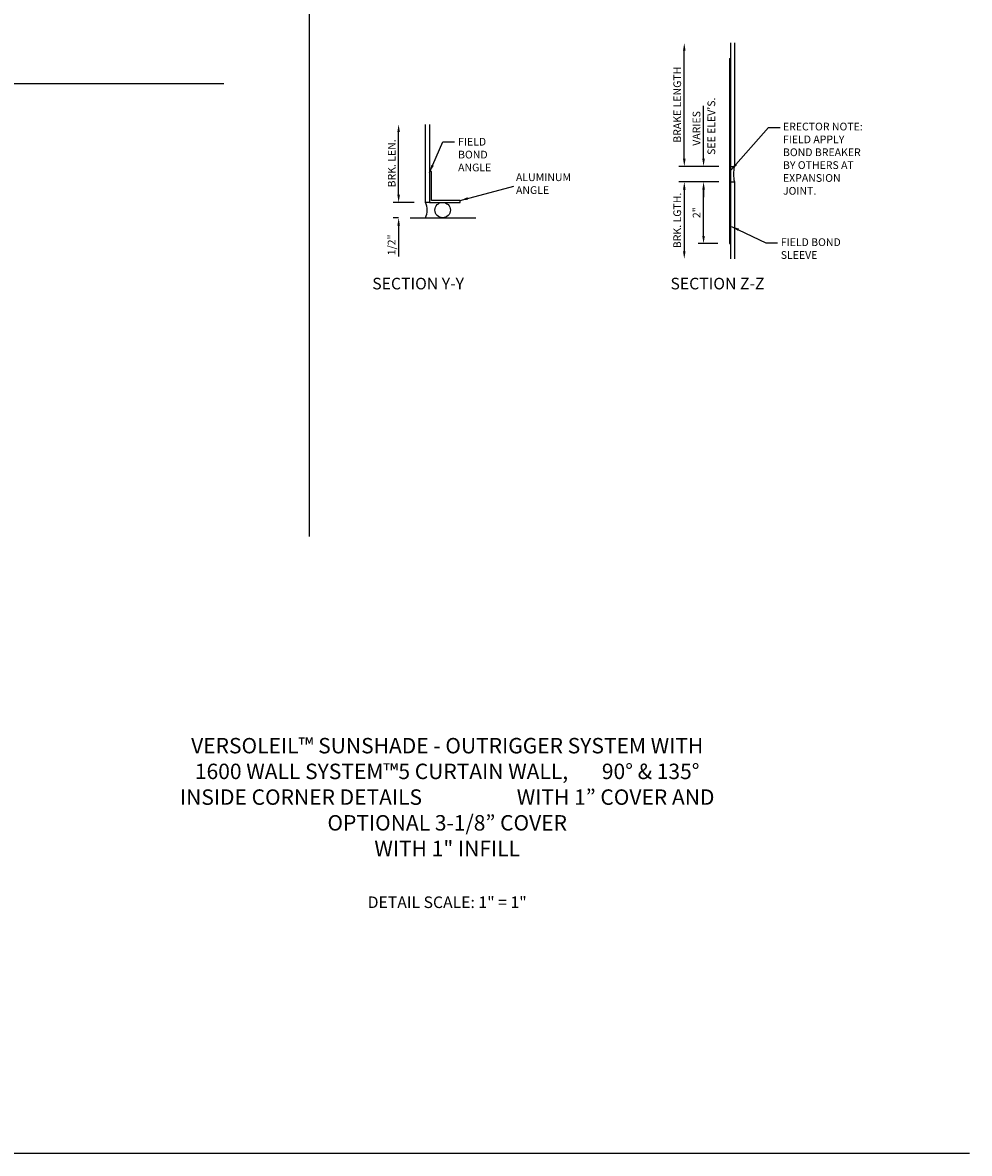
# Model space of a CAD drawing. Units: inches. Extents: x -11 to 91, y -4 to 62.
# Drawn here: x 60 to 91, y -4 to 32 of the extents above; entities that cross this region are included whole.
import ezdxf

# ---------------------------------------------------------------- set-up
doc = ezdxf.new("R2010")
doc.units = ezdxf.units.IN
doc.header["$MEASUREMENT"] = 0
doc.layers.get('0').update_dxf_attribs({"color": 4})
for name, color, linetype in [('DIME', 2, 'Continuous'), ('FORMAT', 7, 'Continuous'), ('P_ATTR', 3, 'Continuous'), ('TEXT', 3, 'Continuous')]:
    doc.layers.add(name, color=color, linetype=linetype)
doc.styles.get("Standard").update_dxf_attribs({"font": 'arial.ttf'})
doc.dimstyles.new('EXT_ON-OFF', dxfattribs={"dimscale": 2, "dimtxt": 0.125, "dimasz": 0.125, "dimexe": 0.09, "dimexo": 0.1875, "dimgap": 0.05, "dimtad": 3, "dimdec": 5, "dimzin": 3, "dimdsep": 46, "dimlunit": 5, "dimtxsty": 'Standard', "dimcen": 0, "dimse2": 1, "dimazin": 0, "dimtfac": 1, "dimtdec": 5, "dimtofl": 0, "dimtmove": 0, "dimatfit": 0, "dimfxl": 0, "dimfrac": 2, "dimtolj": 1, "dimtzin": 3, "dimarcsym": 0})
doc.dimstyles.new('EXT_ON-ON', dxfattribs={"dimscale": 2, "dimtxt": 0.125, "dimasz": 0.125, "dimexe": 0.09, "dimexo": 0.1875, "dimgap": 0.05, "dimtad": 3, "dimdec": 5, "dimzin": 3, "dimdsep": 46, "dimlunit": 5, "dimtxsty": 'Standard', "dimcen": 0, "dimazin": 0, "dimtfac": 1, "dimtdec": 5, "dimtofl": 0, "dimtmove": 0, "dimatfit": 0, "dimfxl": 0, "dimfrac": 2, "dimtolj": 1, "dimtzin": 3, "dimarcsym": 0})

# ---------------------------------------------------------------- blocks, each defined once
blk = doc.blocks.new('B027150')
blk.add_lwpolyline([(0.062, 0.99975), (0, 0.99975), (0, 0), (1.00015, 0), (1.00015, 0.062), (0.062, 0.062)], close=True)
blk = doc.blocks.new('*D2')
at = {"layer": 'DIME', "color": 0, "lineweight": -2}
for p, q in [((72.179, 26.648), (72.179, 28.677)), ((72.679, 26.398), (71.999, 26.398))]:
    blk.add_line(p, q, dxfattribs=at)
at = {"layer": 'DIME', "color": 0}
for points in [[(72.137, 28.677), (72.221, 28.677), (72.179, 28.927)], [(72.137, 26.648), (72.221, 26.648), (72.179, 26.398)]]:
    blk.add_solid(points, dxfattribs=at)
at = {"layer": 'DIME', "color": 0, "insert": (71.954, 27.663), "char_height": 0.25, "attachment_point": 5, "rotation": 90}
blk.add_mtext('\\A1;BRK. LEN.', dxfattribs=at)
blk = doc.blocks.new('*D1')
at = {"layer": 'DIME', "color": 0, "lineweight": -2}
for p, q in [((72.179, 26.648), (72.179, 26.898)), ((72.679, 26.398), (71.999, 26.398)), ((72.179, 25.898), (71.999, 25.898)), ((72.179, 25.648), (72.179, 24.643))]:
    blk.add_line(p, q, dxfattribs=at)
at = {"layer": 'DIME', "color": 0}
for points in [[(72.137, 26.648), (72.221, 26.648), (72.179, 26.398)], [(72.137, 25.648), (72.221, 25.648), (72.179, 25.898)]]:
    blk.add_solid(points, dxfattribs=at)
at = {"layer": 'DIME', "color": 0, "insert": (71.95, 25.021), "char_height": 0.25, "attachment_point": 5, "rotation": 90}
blk.add_mtext('\\A1;1/2"', dxfattribs=at)
blk = doc.blocks.new('*D3')
at = {"layer": 'DIME', "color": 0, "lineweight": -2}
for p, q in [((81.442, 27.814), (81.442, 31.314)), ((82.567, 27.564), (81.262, 27.564))]:
    blk.add_line(p, q, dxfattribs=at)
at = {"layer": 'DIME', "color": 0}
for points in [[(81.4, 31.314), (81.484, 31.314), (81.442, 31.564)], [(81.4, 27.814), (81.484, 27.814), (81.442, 27.564)]]:
    blk.add_solid(points, dxfattribs=at)
at = {"layer": 'DIME', "color": 0, "insert": (81.213, 29.564), "char_height": 0.25, "attachment_point": 5, "rotation": 90}
blk.add_mtext('\\A1;BRAKE LENGTH', dxfattribs=at)
blk = doc.blocks.new('*D4')
at = {"layer": 'DIME', "color": 0, "lineweight": -2}
for p, q in [((82.067, 27.814), (82.067, 29.525)), ((82.567, 27.564), (81.887, 27.564)), ((82.567, 27.064), (81.887, 27.064)), ((82.067, 26.814), (82.067, 26.564))]:
    blk.add_line(p, q, dxfattribs=at)
at = {"layer": 'DIME', "color": 0}
for points in [[(82.025, 27.814), (82.109, 27.814), (82.067, 27.564)], [(82.025, 26.814), (82.109, 26.814), (82.067, 27.064)]]:
    blk.add_solid(points, dxfattribs=at)
at = {"layer": 'DIME', "color": 0, "insert": (81.838, 28.795), "char_height": 0.25, "attachment_point": 5, "rotation": 90}
blk.add_mtext('\\A1;VARIES', dxfattribs=at)
blk = doc.blocks.new('*D5')
at = {"layer": 'DIME', "color": 0, "lineweight": -2}
for p, q in [((82.567, 27.064), (81.262, 27.064)), ((81.442, 26.814), (81.442, 24.814))]:
    blk.add_line(p, q, dxfattribs=at)
at = {"layer": 'DIME', "color": 0}
for points in [[(81.4, 26.814), (81.484, 26.814), (81.442, 27.064)], [(81.4, 24.814), (81.484, 24.814), (81.442, 24.564)]]:
    blk.add_solid(points, dxfattribs=at)
at = {"layer": 'DIME', "color": 0, "insert": (81.213, 25.814), "char_height": 0.25, "attachment_point": 5, "rotation": 90}
blk.add_mtext('\\A1;BRK. LGTH.', dxfattribs=at)
blk = doc.blocks.new('*D6')
at = {"layer": 'DIME', "color": 0, "lineweight": -2}
for p, q in [((82.567, 27.064), (81.887, 27.064)), ((82.067, 25.314), (82.067, 26.814)), ((82.535, 25.064), (81.887, 25.064))]:
    blk.add_line(p, q, dxfattribs=at)
at = {"layer": 'DIME', "color": 0}
for points in [[(82.025, 26.814), (82.109, 26.814), (82.067, 27.064)], [(82.025, 25.314), (82.109, 25.314), (82.067, 25.064)]]:
    blk.add_solid(points, dxfattribs=at)
at = {"layer": 'DIME', "color": 0, "insert": (81.841, 26.064), "char_height": 0.25, "attachment_point": 5, "rotation": 90}
blk.add_mtext('\\A1;2"', dxfattribs=at)

msp = doc.modelspace()

# ---------------------------------------------------------------- linework, layer by layer
for p, q in [((69.275966, 44.230403), (69.275966, 15.566833)), ((82.941859, 31.564059), (82.941859, 24.564059)), ((83.066859, 31.564059), (83.066859, 27.564059)), ((82.909859, 31.064059), (82.909859, 25.064059)), ((82.909859, 31.064059), (82.941859, 31.064059)), ((-8.584963, 30.25079), (66.513463, 30.25079)), ((82.941859, 27.564059), (83.066859, 27.564059)), ((82.941859, 27.064059), (83.066859, 27.064059)), ((83.066859, 27.064059), (83.066859, 24.564059)), ((72.55416, 25.89841), (74.67916, 25.89841)), ((82.909859, 25.064059), (82.941859, 25.064059))]:
    msp.add_line(p, q)
msp.add_lwpolyline([(73.17916, 28.926858), (73.17916, 26.39841), (73.05416, 26.39841), (73.05416, 28.926858)])
msp.add_circle((73.606338, 26.14841), 0.25)
for centre, radius, start, end in [((84.051234, 27.314059), 1.015625, 165.7499673, 194.2500327), ((72.481338, 26.14841), 0.625, 336.4218215, 23.5781785)]:
    msp.add_arc(centre, radius, start, end)
msp.add_solid([(82.934046, 27.064059), (82.965296, 27.064059), (82.934046, 25.064059), (82.965296, 25.064059)])
at = {"layer": 'FORMAT', "linetype": 'Continuous'}
msp.add_lwpolyline([(90.687079, -4.422008), (-11.312921, -4.422008), (-11.312921, 61.577992)], dxfattribs=at)

# ---------------------------------------------------------------- block references
msp.add_blockref('B027150', (73.17916, 26.39841))

# ---------------------------------------------------------------- texts
at = {"layer": 'TEXT'}
msp.add_text("SEE ELEV'S.", height=0.25, rotation=90, dxfattribs=at).set_placement((82.44442, 27.937326))
for s, p in [('%%USECTION Y-Y', (71.324587, 23.579159)), ('%%USECTION Z-Z', (80.994297, 23.579159))]:
    msp.add_text(s, height=0.375, dxfattribs=at).set_placement(p)
for s, insert, char_height, width, attachment_point in [('ERECTOR NOTE:\\PFIELD APPLY \\PBOND BREAKER\\PBY OTHERS AT \\PEXPANSION \\PJOINT.', (84.641715, 28.980895), 0.25, 3.16042, 1), ('FIELD\\PBOND\\PANGLE', (74.107332, 28.488326), 0.25, 1.19583333, 1), ('ALUMINUM ANGLE', (75.984904, 27.338187), 0.25, 2.39167, 1), ('FIELD BOND   SLEEVE', (84.570969, 25.233819), 0.25, 2.39167, 1), ('VERSOLEIL™ SUNSHADE - OUTRIGGER SYSTEM WITH 1600 WALL SYSTEM™5 CURTAIN WALL,      {\\H1.1552x; }90° & 135° INSIDE CORNER DETAILS                   {\\H1.1039x; }WITH 1” COVER AND OPTIONAL 3-1/8” COVER{\\H1.1213x; }\\PWITH 1" INFILL{\\H1.7685x; }', (73.75379, 9.04136), 0.5, 17.48682496, 2), ('DETAIL SCALE: 1" = 1"', (73.75379, 3.904468), 0.375, 8.82153763, 2)]:
    msp.add_mtext(s, dxfattribs=dict(at, insert=insert, char_height=char_height, width=width, attachment_point=attachment_point))

# ---------------------------------------------------------------- dimensions: what is measured, and where the dimension line sits
at = {"layer": 'DIME'}
for base, p1, p2, text, dimstyle, picture, middle in [((81.441859, 31.564059), (82.941859, 27.564059), (82.941859, 31.564059), 'BRAKE LENGTH', 'EXT_ON-OFF', '*D3', (81.212596, 29.564059)), ((82.066859, 27.564059), (82.941859, 27.064059), (82.941859, 27.564059), 'VARIES', 'EXT_ON-ON', '*D4', (81.837596, 28.794686)), ((72.17916, 28.926858), (73.05416, 26.39841), (73.05416, 28.926858), 'BRK. LEN.', 'EXT_ON-OFF', '*D2', (71.954074, 27.662634)), ((81.441859, 24.564059), (82.941859, 27.064059), (82.941859, 24.564059), 'BRK. LGTH.', 'EXT_ON-OFF', '*D5', (81.212596, 25.814059))]:
    dim = msp.add_linear_dim(base=base, p1=p1, p2=p2, angle=90, text=text, dimstyle=dimstyle, override={"dimpost": '"'}, dxfattribs=at)
    dim.commit()
    dim.dimension.update_dxf_attribs({"geometry": picture, "text_midpoint": middle})
for base, p1, p2, picture, middle in [((72.17916, 25.89841), (73.05416, 26.39841), (72.55416, 25.89841), '*D1', (71.949896, 25.020869)), ((82.066859, 27.064059), (82.909859, 25.064059), (82.941859, 27.064059), '*D6', (81.841347, 26.064059))]:
    dim = msp.add_linear_dim(base=base, p1=p1, p2=p2, angle=90, dimstyle='EXT_ON-ON', override={"dimpost": '"'}, dxfattribs=at)
    dim.commit()
    dim.dimension.update_dxf_attribs({"geometry": picture, "text_midpoint": middle})

# ---------------------------------------------------------------- leaders
at = {"layer": 'P_ATTR'}
msp.add_leader([(74.17931, 26.46041), (75.916028, 26.925285)], dimstyle='EXT_ON-ON', dxfattribs=at)
at = {"layer": 'TEXT'}
for points in [[(82.953722, 27.443051), (84.171871, 28.828291), (84.546871, 28.828291)], [(73.176585, 27.368826), (73.617639, 28.355285), (73.992639, 28.355285)], [(82.974724, 25.617052), (84.087861, 25.092339), (84.462861, 25.092339)]]:
    msp.add_leader(points, dimstyle='EXT_ON-ON', dxfattribs=at)

doc.saveas('drawing.dxf')
